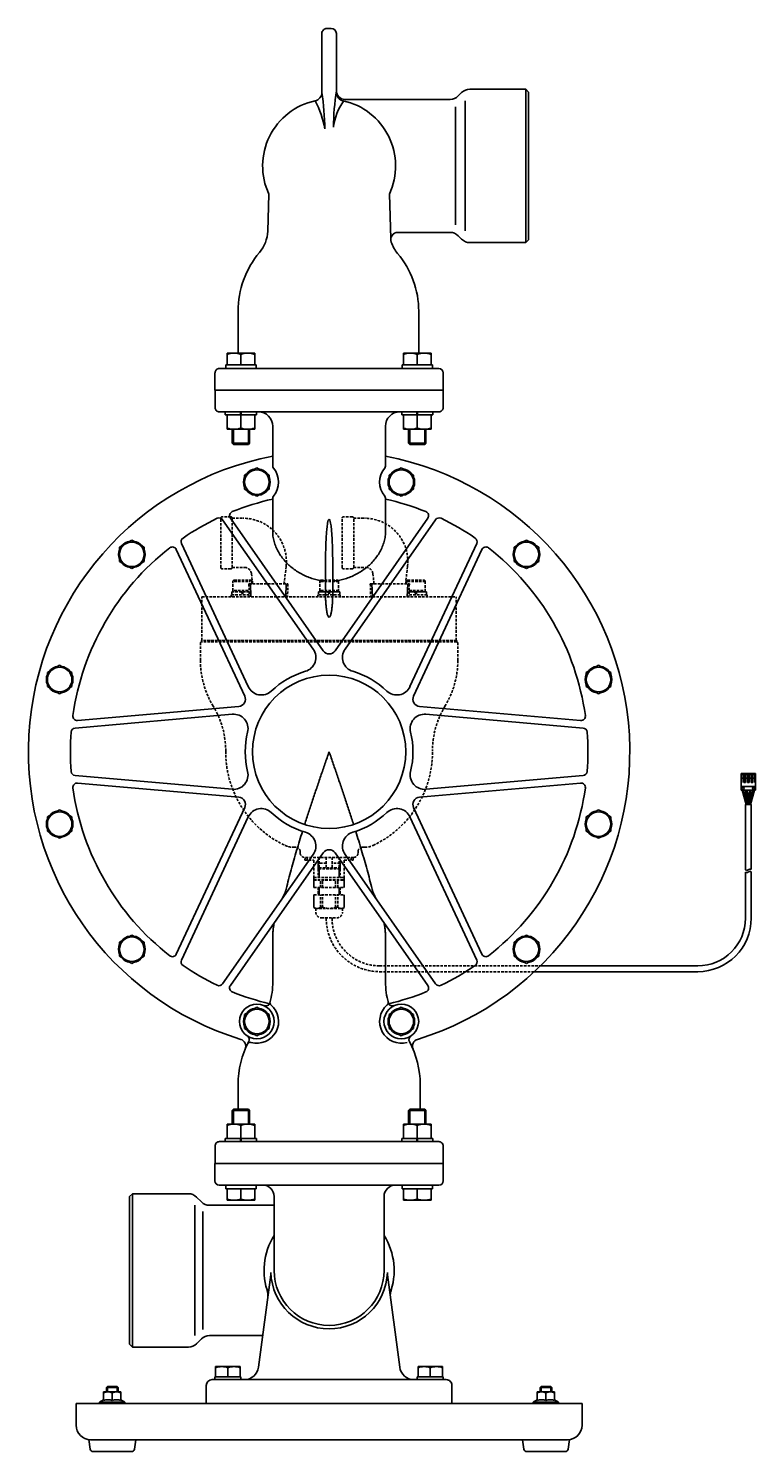
# Model space of a CAD drawing. Extents: x -260 to 1165, y -484 to 1094.
# Drawn here: x 662 to 1165, y -484 to 500 of the extents above; entities that cross this region are included whole.
import ezdxf
from ezdxf.enums import TextEntityAlignment as Align

# ---------------------------------------------------------------- set-up
doc = ezdxf.new("R2010")
doc.units = 0
doc.header["$LTSCALE"] = 7
doc.linetypes.add('HIDDEN', pattern=[0.375, 0.25, -0.125])
for name, color, linetype in [('DRAW2', 4, 'CONTINUOUS'), ('DRAW3', 1, 'CONTINUOUS'), ('HIDDEN', 7, 'HIDDEN')]:
    doc.layers.add(name, color=color, linetype=linetype)
doc.styles.add('DIMFONT', font='romans.shx', dxfattribs={"oblique": 10, "bigfont": 'extfont.shx'})

msp = doc.modelspace()

# ---------------------------------------------------------------- linework, layer by layer
at = {"layer": 'DRAW2'}
for p, q in [((865, 496.48), (865, 455.8)), ((868.5, 499.98), (871.5, 499.98)), ((875, 496.48), (875, 455.8)), ((959.34, 453.32), (961.66, 455.64)), ((967.31, 457.98), (1006, 457.98)), ((1006, 457.98), (1006, 351.98)), ((1006, 457.98), (1008, 455.98)), ((1008, 353.98), (1008, 455.98)), ((953.69, 450.98), (881, 450.98)), ((957.4, 445.81), (957.4, 364.15)), ((964, 449.98), (964, 359.98)), ((827.49, 359.92), (828.33, 385.49)), ((912.68, 354.76), (911.67, 385.49)), ((953.69, 358.98), (917.62, 358.98)), ((959.34, 356.64), (961.66, 354.32)), ((967.31, 351.98), (1006, 351.98)), ((1006, 351.98), (1008, 353.98)), ((807, 304.48), (807, 275.48)), ((932, 304.48), (932, 275.48)), ((799.5, 275.48), (799.5, 267.48)), ((799.5, 275.48), (818.5, 275.48)), ((818.5, 275.48), (818.5, 267.48)), ((921.5, 275.48), (921.5, 267.48)), ((921.5, 275.48), (940.5, 275.48)), ((940.5, 275.48), (940.5, 267.48)), ((798.5, 267.48), (798.5, 264.98)), ((798.5, 267.48), (819.5, 267.48)), ((799.5, 267.48), (818.5, 267.48)), ((809, 274.63), (809, 267.48)), ((819.5, 267.48), (819.5, 264.98)), ((920.5, 267.48), (920.5, 264.98)), ((920.5, 267.48), (941.5, 267.48)), ((921.5, 267.48), (940.5, 267.48)), ((931, 274.63), (931, 267.48)), ((941.5, 267.48), (941.5, 264.98)), ((791, 261.98), (791, 249.98)), ((945.93, 264.98), (794.07, 264.98)), ((949, 261.98), (949, 249.98)), ((791, 249.98), (949, 249.98)), ((791.07, 249.98), (948.93, 249.98)), ((791.07, 237.98), (791.07, 249.98)), ((948.93, 237.98), (948.93, 249.98)), ((794.07, 234.98), (945.93, 234.98)), ((798.2, 232.88), (798.2, 234.98)), ((798.2, 232.88), (819.8, 232.88)), ((799.5, 222.88), (799.5, 232.88)), ((808.75, 234.98), (808.75, 232.88)), ((809, 223.73), (809, 232.88)), ((809.25, 234.98), (809.25, 232.88)), ((818.5, 222.88), (818.5, 232.88)), ((819.8, 234.98), (819.8, 232.88)), ((920.2, 232.88), (920.2, 234.98)), ((920.2, 232.88), (941.8, 232.88)), ((921.5, 222.88), (921.5, 232.88)), ((930.75, 234.98), (930.75, 232.88)), ((931, 223.73), (931, 232.88)), ((931.25, 234.98), (931.25, 232.88)), ((940.5, 222.88), (940.5, 232.88)), ((941.8, 234.98), (941.8, 232.88)), ((799.5, 222.88), (818.5, 222.88)), ((803, 222.88), (803, 213.36)), ((815, 222.88), (815, 213.36)), ((831, 224.98), (831, 197.42)), ((909, 224.98), (909, 197.42)), ((921.5, 222.88), (940.5, 222.88)), ((925, 222.88), (925, 213.36)), ((937, 222.88), (937, 213.36)), ((803, 213.36), (803.88, 212.48)), ((803, 213.36), (815, 213.36)), ((803.88, 212.48), (814.12, 212.48)), ((814.12, 212.48), (815, 213.36)), ((925, 213.36), (925.88, 212.48)), ((925, 213.36), (937, 213.36)), ((925.88, 212.48), (936.12, 212.48)), ((936.12, 212.48), (937, 213.36)), ((811.55, 191.31), (820.05, 196.22)), ((811.55, 181.5), (811.55, 191.31)), ((820.05, 196.22), (828.55, 191.31)), ((828.55, 181.5), (828.55, 191.31)), ((911.45, 191.31), (919.95, 196.22)), ((911.45, 181.5), (911.45, 191.31)), ((928.45, 191.31), (919.95, 196.22)), ((928.45, 181.5), (928.45, 191.31)), ((811.55, 181.5), (820.05, 176.59)), ((820.05, 176.59), (828.55, 181.5)), ((919.95, 176.59), (911.45, 181.5)), ((919.95, 176.59), (928.45, 181.5)), ((831, 175.39), (831, 151.93)), ((909, 175.39), (909, 151.93)), ((796.36, 160.4), (858.99, 70.95)), ((801.7, 161.48), (865.9, 69.79)), ((938.3, 161.48), (874.1, 69.79)), ((943.64, 160.4), (881.01, 70.95)), ((733.53, 146.27), (725.03, 141.36)), ((725.03, 131.54), (725.03, 141.36)), ((742.03, 141.36), (733.53, 146.27)), ((742.03, 131.54), (742.03, 141.36)), ((764.29, 139.88), (811.59, 38.43)), ((767.9, 143.97), (814.05, 45)), ((972.1, 143.97), (925.95, 45)), ((975.71, 139.88), (928.41, 38.43)), ((997.97, 141.36), (1006.47, 146.27)), ((997.97, 141.36), (997.97, 131.54)), ((1006.47, 146.27), (1014.97, 141.36)), ((1014.97, 141.36), (1014.97, 131.54)), ((733.53, 126.64), (725.03, 131.54)), ((742.03, 131.54), (733.53, 126.64)), ((867.5, 129.13), (867.5, 109.87)), ((872.5, 129.13), (872.5, 109.87)), ((997.97, 131.54), (1006.47, 126.64)), ((1006.47, 126.64), (1014.97, 131.54)), ((675.08, 54.84), (683.58, 59.75)), ((692.08, 54.84), (683.58, 59.75)), ((1047.92, 54.84), (1056.42, 59.75)), ((1056.42, 59.75), (1064.92, 54.84)), ((675.08, 45.03), (675.08, 54.84)), ((692.08, 45.03), (692.08, 54.84)), ((1047.92, 45.03), (1047.92, 54.84)), ((1064.92, 45.03), (1064.92, 54.84)), ((683.58, 40.12), (675.08, 45.03)), ((683.58, 40.12), (692.08, 45.03)), ((1047.92, 45.03), (1056.42, 40.12)), ((1056.42, 40.12), (1064.92, 45.03)), ((695.99, 21.58), (807.5, 31.34)), ((1044.01, 21.58), (932.5, 31.34)), ((694.25, 16.41), (803.03, 25.93)), ((1045.75, 16.41), (936.97, 25.93)), ((694.25, -16.45), (803.03, -25.97)), ((1045.75, -16.45), (936.97, -25.97)), ((1165, -15.02), (1155, -15.02)), ((1155, -26.52), (1155, -15.02)), ((1155, -17.02), (1155.5, -17.02)), ((1155.5, -15.82), (1157, -15.82)), ((1155.5, -21.27), (1155.5, -15.82)), ((1155.5, -18.32), (1157, -18.32)), ((1156.75, -15.82), (1156.75, -15.02)), ((1157, -21.27), (1157, -15.82)), ((1157, -17.02), (1158, -17.02)), ((1158, -15.82), (1159.5, -15.82)), ((1158, -21.27), (1158, -15.82)), ((1158, -18.32), (1159.5, -18.32)), ((1158.25, -15.82), (1158.25, -15.02)), ((1159.5, -21.27), (1159.5, -15.82)), ((1160.5, -17.02), (1159.5, -17.02)), ((1162, -15.82), (1160.5, -15.82)), ((1160.5, -21.27), (1160.5, -15.82)), ((1162, -18.32), (1160.5, -18.32)), ((1161.75, -15.82), (1161.75, -15.02)), ((1162, -21.27), (1162, -15.82)), ((1163, -17.02), (1162, -17.02)), ((1164.5, -15.82), (1163, -15.82)), ((1163, -21.27), (1163, -15.82)), ((1164.5, -18.32), (1163, -18.32)), ((1163.25, -15.82), (1163.25, -15.02)), ((1164.5, -21.27), (1164.5, -15.82)), ((1165, -17.02), (1164.5, -17.02)), ((1165, -26.52), (1165, -15.02)), ((695.99, -21.62), (807.5, -31.38)), ((1044.01, -21.62), (932.5, -31.38)), ((1155, -21.27), (1155.5, -21.27)), ((1165, -24.02), (1155, -24.02)), ((1165, -26.52), (1155, -26.52)), ((1158.48, -36.52), (1155.73, -26.52)), ((1158.8, -33.92), (1156.77, -26.52)), ((1157, -21.27), (1158, -21.27)), ((1159, -36.52), (1158.25, -26.52)), ((1160, -36.52), (1159.25, -26.52)), ((1160.5, -21.27), (1159.5, -21.27)), ((1160, -36.5), (1160.75, -26.52)), ((1161, -36.52), (1161.75, -26.52)), ((1161.2, -33.92), (1163.23, -26.52)), ((1161.52, -36.52), (1164.27, -26.52)), ((1163, -21.27), (1162, -21.27)), ((1165, -21.27), (1164.5, -21.27)), ((764.29, -139.92), (811.59, -38.47)), ((975.71, -139.92), (928.41, -38.47)), ((1158, -81.69), (1158, -36.52)), ((1162, -36.52), (1158, -36.52)), ((1162, -81.47), (1162, -36.52)), ((683.58, -40.16), (675.08, -45.06)), ((675.08, -45.06), (675.08, -54.88)), ((692.08, -45.06), (683.58, -40.16)), ((692.08, -45.06), (692.08, -54.88)), ((767.9, -144.01), (814.05, -45.04)), ((972.1, -144.01), (925.95, -45.04)), ((1056.42, -40.16), (1047.92, -45.06)), ((1047.92, -45.06), (1047.92, -54.88)), ((1056.42, -40.16), (1064.92, -45.06)), ((1064.92, -45.06), (1064.92, -54.88)), ((683.58, -59.79), (675.08, -54.88)), ((692.08, -54.88), (683.58, -59.79)), ((1047.92, -54.88), (1056.42, -59.79)), ((1064.92, -54.88), (1056.42, -59.79)), ((796.36, -160.44), (858.99, -70.99)), ((801.7, -161.52), (865.9, -69.83)), ((938.3, -161.52), (874.1, -69.83)), ((943.64, -160.44), (881.01, -70.99)), ((1158, -115.04), (1158, -83.19)), ((1162, -115.02), (1162, -82.97)), ((733.53, -126.68), (725.03, -131.58)), ((742.03, -131.58), (733.53, -126.68)), ((997.97, -131.58), (1006.47, -126.68)), ((1006.47, -126.68), (1014.97, -131.58)), ((725.03, -141.4), (725.03, -131.58)), ((742.03, -141.4), (742.03, -131.58)), ((831, -128.26), (831, -159.03)), ((909, -128.26), (909, -159.03)), ((997.97, -131.58), (997.97, -141.4)), ((1014.97, -131.58), (1014.97, -141.4)), ((733.53, -146.31), (725.03, -141.4)), ((742.03, -141.4), (733.53, -146.31)), ((997.97, -141.4), (1006.47, -146.31)), ((1006.47, -146.31), (1014.97, -141.4)), ((1011.99, -152.02), (1125, -152.02)), ((1015, -148.02), (1125, -148.02)), ((820.05, -176.63), (811.55, -181.54)), ((820.05, -176.63), (828.55, -181.54)), ((919.95, -176.63), (911.45, -181.54)), ((928.45, -181.54), (919.95, -176.63)), ((811.55, -181.54), (811.55, -191.35)), ((828.55, -181.54), (828.55, -191.35)), ((911.45, -181.54), (911.45, -191.35)), ((928.45, -181.54), (928.45, -191.35)), ((811.55, -191.35), (820.05, -196.26)), ((828.55, -191.35), (820.05, -196.26)), ((919.95, -196.26), (911.45, -191.35)), ((928.45, -191.35), (919.95, -196.26)), ((807, -230.02), (807, -247.02)), ((933, -230.02), (933, -247.02)), ((803.88, -247.02), (803, -247.89)), ((803, -257.42), (803, -247.89)), ((815, -247.89), (803, -247.89)), ((814.12, -247.02), (803.88, -247.02)), ((815, -247.89), (814.12, -247.02)), ((815, -257.42), (815, -247.89)), ((925.88, -247.02), (925, -247.89)), ((925, -257.42), (925, -247.89)), ((937, -247.89), (925, -247.89)), ((936.12, -247.02), (925.88, -247.02)), ((937, -247.89), (936.12, -247.02)), ((937, -257.42), (937, -247.89)), ((799.5, -257.42), (799.5, -267.42)), ((799.5, -257.42), (818.5, -257.42)), ((809, -258.27), (809, -267.42)), ((818.5, -257.42), (818.5, -267.42)), ((921.5, -257.42), (940.5, -257.42)), ((921.5, -257.42), (921.5, -267.42)), ((931, -258.27), (931, -267.42)), ((940.5, -257.42), (940.5, -267.42)), ((791.07, -272.52), (791.07, -284.52)), ((794.07, -269.52), (945.93, -269.52)), ((798.2, -267.42), (798.2, -269.52)), ((798.2, -267.42), (819.8, -267.42)), ((808.75, -269.52), (808.75, -267.42)), ((809.25, -269.52), (809.25, -267.42)), ((819.8, -269.52), (819.8, -267.42)), ((920.2, -267.42), (920.2, -269.52)), ((920.2, -267.42), (941.8, -267.42)), ((930.75, -269.52), (930.75, -267.42)), ((931.25, -269.52), (931.25, -267.42)), ((941.8, -269.52), (941.8, -267.42)), ((948.93, -272.52), (948.93, -284.52)), ((949, -284.52), (791, -284.52)), ((791, -284.52), (791, -296.52)), ((791.07, -284.52), (948.93, -284.52)), ((949, -284.52), (949, -296.52)), ((946, -299.52), (794, -299.52)), ((798.5, -302.02), (798.5, -299.52)), ((819.5, -302.02), (798.5, -302.02)), ((799.5, -310.02), (799.5, -302.02)), ((818.5, -302.02), (799.5, -302.02)), ((809, -309.17), (809, -302.02)), ((818.5, -310.02), (818.5, -302.02)), ((819.5, -302.02), (819.5, -299.52)), ((920.5, -302.02), (920.5, -299.52)), ((941.5, -302.02), (920.5, -302.02)), ((921.5, -310.02), (921.5, -302.02)), ((940.5, -302.02), (921.5, -302.02)), ((931, -309.17), (931, -302.02)), ((940.5, -310.02), (940.5, -302.02)), ((941.5, -302.02), (941.5, -299.52)), ((734, -305.52), (732, -307.52)), ((732, -307.52), (732, -409.52)), ((734, -305.52), (734, -411.52)), ((772.69, -305.52), (734, -305.52)), ((777.1, -403.52), (777.1, -313.52)), ((781.66, -311.18), (778.34, -307.86)), ((832, -313.52), (787.31, -313.52)), ((818.5, -310.02), (799.5, -310.02)), ((832, -307.52), (832, -358.52)), ((908, -307.52), (908, -358.52)), ((940.5, -310.02), (921.5, -310.02)), ((782.6, -399.35), (782.6, -317.69)), ((829.59, -361.63), (821.15, -425.33)), ((910.41, -361.63), (918.85, -425.33)), ((732, -409.52), (734, -411.52)), ((772.69, -411.52), (734, -411.52)), ((781.66, -405.86), (778.34, -409.18)), ((824.04, -403.52), (787.31, -403.52)), ((791, -432.02), (791, -434.02)), ((791, -432.02), (809, -432.02)), ((791.5, -425.02), (791.5, -432.02)), ((791.5, -425.02), (808.5, -425.02)), ((791.5, -432.02), (808.5, -432.02)), ((800, -425.78), (800, -432.02)), ((808.5, -425.02), (808.5, -432.02)), ((809, -432.02), (809, -434.02)), ((931, -432.02), (949, -432.02)), ((931, -432.02), (931, -434.02)), ((931.5, -425.02), (948.5, -425.02)), ((931.5, -425.02), (931.5, -432.02)), ((931.5, -432.02), (948.5, -432.02)), ((940, -425.78), (940, -432.02)), ((948.5, -425.02), (948.5, -432.02)), ((949, -432.02), (949, -434.02)), ((714, -442.52), (714, -448.47)), ((714, -442.52), (726, -442.52)), ((716, -439.34), (716.63, -438.72)), ((716, -442.52), (716, -439.34)), ((716, -439.34), (724, -439.34)), ((716.63, -438.72), (723.38, -438.72)), ((724, -439.34), (723.38, -438.72)), ((724, -442.52), (724, -439.34)), ((726, -442.52), (726, -448.47)), ((785, -450.52), (785, -438)), ((951, -434.02), (789, -434.02)), ((955, -450.52), (955, -438.02)), ((1014, -442.52), (1014, -448.47)), ((1014, -442.52), (1026, -442.52)), ((1016, -439.34), (1016.63, -438.72)), ((1016, -442.52), (1016, -439.34)), ((1016, -439.34), (1024, -439.34)), ((1016.63, -438.72), (1023.38, -438.72)), ((1024, -439.34), (1023.38, -438.72)), ((1024, -442.52), (1024, -439.34)), ((1026, -442.52), (1026, -448.47)), ((695, -450.52), (1045, -450.52)), ((695, -465.52), (695, -450.52)), ((711.25, -449.52), (714, -447.93)), ((711.25, -449.52), (711.25, -450.02)), ((711.25, -449.52), (728.75, -449.52)), ((720, -443.06), (720, -448.47)), ((726, -447.93), (728.75, -449.52)), ((728.75, -449.52), (728.75, -450.02)), ((955, -450.52), (785, -450.52)), ((1011.25, -449.52), (1014, -447.93)), ((1011.25, -449.52), (1011.25, -450.02)), ((1011.25, -449.52), (1028.75, -449.52)), ((1020, -443.06), (1020, -448.47)), ((1026, -447.93), (1028.75, -449.52)), ((1028.75, -449.52), (1028.75, -450.02)), ((1045, -450.52), (1045, -465.52)), ((703.76, -475.44), (704.74, -482.02)), ((1035, -475.52), (705, -475.52)), ((736.23, -475.52), (735.26, -482.02)), ((1003.77, -475.52), (1004.74, -482.02)), ((1036.24, -475.44), (1035.26, -482.02)), ((733.28, -483.72), (706.72, -483.72)), ((1033.28, -483.72), (1006.72, -483.72))]:
    msp.add_line(p, q, dxfattribs=at)
for points in [[(870, 160.85, 0.174229), (869.18, 159.11, 0.018459), (868.83, 157.14, 0.008531), (868.57, 155.15, 0.00531), (868.37, 153.16, 0.003799), (868.2, 151.16, 0.002951), (868.06, 149.16, 0.002421), (867.94, 147.17, 0.002067), (867.84, 145.16, 0.001818), (867.76, 143.16, 0.00164), (867.69, 141.16, 0.001509), (867.63, 139.16, 0.001412), (867.58, 137.16, 0.001342), (867.55, 135.15, 0.001293), (867.52, 133.15, 0.001262), (867.51, 131.14, 0.001247), (867.5, 129.14)], [(870, 160.85, -0.174229), (870.82, 159.11, -0.018459), (871.17, 157.14, -0.008531), (871.43, 155.15, -0.00531), (871.63, 153.16, -0.003799), (871.8, 151.16, -0.002951), (871.94, 149.16, -0.002421), (872.06, 147.17, -0.002067), (872.16, 145.16, -0.001818), (872.24, 143.16, -0.00164), (872.31, 141.16, -0.001509), (872.37, 139.16, -0.001412), (872.42, 137.16, -0.001342), (872.45, 135.15, -0.001293), (872.48, 133.15, -0.001262), (872.49, 131.14, -0.001247), (872.5, 129.14)], [(831, 151.98, 0.040201), (831.31, 148.12, 0.035826), (832.2, 144.34, 0.032006), (833.59, 140.72, 0.028886), (835.41, 137.29, 0.026786), (837.6, 134.09, 0.024841), (840.11, 131.13, 0.023755), (842.89, 128.43, 0.023144), (845.92, 125.99, 0.022983), (849.15, 123.85, 0.022966), (852.57, 122.01, 0.023247), (856.15, 120.5, 0.023043), (859.84, 119.32, 0.024206), (863.64, 118.5, 0.025538), (867.49, 118.06)], [(909, 151.98, -0.040201), (908.69, 148.12, -0.035826), (907.8, 144.34, -0.032006), (906.41, 140.72, -0.028886), (904.59, 137.29, -0.026786), (902.4, 134.09, -0.024841), (899.89, 131.13, -0.023755), (897.11, 128.43, -0.023144), (894.08, 125.99, -0.022983), (890.85, 123.85, -0.022966), (887.43, 122.01, -0.023247), (883.85, 120.5, -0.023043), (880.16, 119.32, -0.024206), (876.36, 118.5, -0.025538), (872.51, 118.06)], [(867.5, 109.87, 0.002382), (867.51, 108.78, 0.002409), (867.52, 107.69, 0.002469), (867.55, 106.6, 0.002566), (867.58, 105.51, 0.002706), (867.63, 104.42, 0.002897), (867.69, 103.33, 0.003153), (867.77, 102.24, 0.003507), (867.86, 101.15, 0.004), (867.96, 100.07, 0.004707), (868.09, 98.98, 0.005772), (868.23, 97.9, 0.007494), (868.41, 96.82, 0.010606), (868.62, 95.75, 0.017359), (868.89, 94.7, 0.038615), (869.27, 93.67, 0.24411), (870, 92.93)], [(872.5, 109.87, -0.002382), (872.49, 108.78, -0.002409), (872.48, 107.69, -0.002469), (872.45, 106.6, -0.002566), (872.42, 105.51, -0.002706), (872.37, 104.42, -0.002897), (872.31, 103.33, -0.003153), (872.23, 102.24, -0.003507), (872.14, 101.15, -0.004), (872.04, 100.07, -0.004707), (871.91, 98.98, -0.005772), (871.77, 97.9, -0.007494), (871.59, 96.82, -0.010606), (871.38, 95.75, -0.017359), (871.11, 94.7, -0.038615), (870.73, 93.67, -0.24411), (870, 92.93)], [(870, -0.02, -0.000288), (867.12, -8.37, 0.000352), (864.25, -16.72, 0.000981), (861.4, -25.09, 0.00113), (858.58, -33.46, 0.00148), (855.81, -41.84, 0.001841), (853.09, -50.25)], [(870, -0.02, 0.000288), (872.88, -8.37, -0.000352), (875.75, -16.72, -0.000981), (878.6, -25.09, -0.00113), (881.42, -33.46, -0.00148), (884.19, -41.84, -0.001841), (886.91, -50.25)], [(851.58, -55.02, 0.001892), (849.53, -61.62, 0.002151), (847.54, -68.24, 0.002423), (845.61, -74.87, 0.002733), (843.75, -81.53, 0.003061), (841.96, -88.2, 0.003406), (840.26, -94.9)], [(888.42, -55.02, -0.001892), (890.47, -61.62, -0.002151), (892.46, -68.24, -0.002423), (894.39, -74.87, -0.002733), (896.25, -81.53, -0.003061), (898.04, -88.2, -0.003406), (899.74, -94.9)], [(840.26, -94.9, -0.009829), (840.09, -95.56, -0.009918), (839.88, -96.22, -0.009881), (839.65, -96.87, -0.009899), (839.4, -97.5, -0.009849), (839.12, -98.13, -0.00987), (838.82, -98.75)], [(899.74, -94.9, 0.009829), (899.91, -95.56, 0.009918), (900.12, -96.22, 0.009881), (900.35, -96.87, 0.009899), (900.6, -97.5, 0.009849), (900.88, -98.13, 0.00987), (901.18, -98.75)], [(838.82, -98.75, 0.001535), (838.6, -99.17, 0.001539), (838.38, -99.6, 0.001544), (838.17, -100.03, 0.001549), (837.95, -100.46, 0.001554), (837.74, -100.9, 0.001559), (837.54, -101.33, 0.001565), (837.33, -101.76, 0.001571), (837.13, -102.2)], [(901.18, -98.75, -0.001535), (901.4, -99.17, -0.001539), (901.62, -99.6, -0.001544), (901.83, -100.03, -0.001549), (902.05, -100.46, -0.001554), (902.26, -100.9, -0.001559), (902.46, -101.33, -0.001565), (902.67, -101.76, -0.001571), (902.87, -102.2)], [(831.95, -118.31, 0.005213), (831.74, -119.55, 0.005355), (831.55, -120.78, 0.005505), (831.38, -122.02, 0.005662), (831.25, -123.27, 0.005825), (831.14, -124.51, 0.005995), (831.06, -125.76, 0.006172), (831.02, -127.01, 0.006353), (831, -128.26)], [(908.05, -118.31, -0.005213), (908.26, -119.55, -0.005355), (908.45, -120.78, -0.005505), (908.62, -122.02, -0.005662), (908.75, -123.27, -0.005825), (908.86, -124.51, -0.005995), (908.94, -125.76, -0.006172), (908.98, -127.01, -0.006353), (909, -128.26)]]:
    msp.add_lwpolyline(points, format="xyb", dxfattribs=at)
for centre, radius in [((820.05, 186.4), 8.5), ((919.95, 186.4), 8.5), ((733.53, 136.45), 8.5), ((1006.47, 136.45), 8.5), ((683.58, 49.93), 8.5), ((870, -0.02), 53), ((1056.42, 49.93), 8.5), ((1156.25, -25.27), 0.8), ((1163.75, -25.27), 0.8), ((683.58, -49.97), 8.5), ((1056.42, -49.97), 8.5), ((733.53, -136.49), 8.5), ((1006.47, -136.49), 8.5), ((820.05, -186.44), 12), ((919.95, -186.44), 12), ((820.05, -186.44), 8.5), ((919.95, -186.44), 8.5)]:
    msp.add_circle(centre, radius, dxfattribs=at)
for centre, radius, start, end in [((868.5, 496.48), 3.5, 90, 180.00001), ((871.5, 496.48), 3.5, 0, 90), ((859, 455.8), 6, 282.21246, 0), ((677.62, 428.26), 189.39, 0.67791, 8.36171), ((1062.38, 429.44), 189.39, 171.63829, 179.32209), ((881, 456.98), 6, 180, 270), ((881, 455.8), 6, 180, 257.78741), ((953.69, 458.98), 8, 270, 315.00136), ((967.31, 449.98), 8, 90, 135.00136), ((870, 404.98), 46, 102.21246, 205.06988), ((806.4, 420.4), 61.44, 9.46426, 28.73754), ((910.43, 427.47), 37.67, 143.55256, 173.58689), ((870, 404.98), 46, 334.92978, 77.78741), ((803.5, 360.57), 24, 319.85373, 358.443), ((917.62, 353.98), 5, 90, 199.24589), ((953.69, 350.98), 8, 44.99864, 90), ((953.69, 350.98), 8, 44.99864, 90), ((967.31, 359.98), 8, 224.99864, 270), ((870, 304.48), 63, 139.85372, 180.00001), ((936.5, 360.57), 25, 199.24589, 220.14628), ((870, 304.48), 62, 359.99999, 40.14628), ((804.25, 261.76), 13.72, 69.74372, 110.2563), ((813.75, 261.76), 13.72, 69.74372, 110.2563), ((926.25, 261.76), 13.72, 69.74372, 110.2563), ((935.75, 261.76), 13.72, 69.74372, 110.2563), ((794.07, 261.98), 3, 90, 180.00001), ((797, 274.98), 10, 270, 278.62623), ((942, 274.98), 10, 267.13367, 270), ((945.93, 261.98), 3, 0, 90), ((794.07, 237.98), 3, 179.99999, 270), ((945.93, 237.98), 3, 270, 0.00001), ((821, 224.98), 10, 0, 90), ((919, 224.98), 10, 90, 180), ((804.25, 236.6), 13.72, 249.7437, 290.25628), ((813.75, 236.6), 13.72, 249.7437, 290.25628), ((926.25, 236.6), 13.72, 249.7437, 290.25628), ((935.75, 236.6), 13.72, 249.7437, 290.25628), ((870, -0.02), 208, 100.80692, 252.89284), ((833, 197.42), 2, 180, 220.36908), ((907, 197.42), 2, 319.63092, 0), ((870, -0.02), 208, 287.10716, 79.19308), ((820.05, 186.4), 9.2, 157.50465, 202.49535), ((820.05, 186.4), 9.2, 97.50503, 142.49496), ((820.05, 186.4), 9.2, 37.50512, 82.49488), ((820.05, 186.4), 9.2, 337.50511, 22.49489), ((820.05, 186.4), 15, 319.63092, 40.36908), ((919.95, 186.4), 15, 139.63092, 220.36908), ((919.95, 186.4), 9.2, 157.50503, 202.49496), ((919.95, 186.4), 9.2, 97.50512, 142.49488), ((919.95, 186.4), 9.2, 37.50511, 82.49489), ((919.95, 186.4), 9.2, 337.50526, 22.49473), ((820.05, 186.4), 9.2, 217.50487, 262.49512), ((820.05, 186.4), 9.2, 277.50526, 322.49473), ((919.95, 186.4), 9.2, 217.50465, 262.49535), ((919.95, 186.4), 9.2, 277.50487, 322.49512), ((870, -0.02), 179, 102.58437, 111.96867), ((833, 175.39), 2, 139.63092, 180), ((907, 175.39), 2, 0, 40.36908), ((870, -0.02), 179, 68.03133, 77.41563), ((870, -0.02), 179, 115.61986, 124.38014), ((793.9, 158.68), 3, 35, 115.61986), ((804.16, 163.2), 3, 111.96867, 215), ((935.84, 163.2), 3, 325, 68.03133), ((946.1, 158.68), 3, 64.38014, 145), ((870, -0.02), 179, 55.61986, 64.38014), ((770.62, 145.24), 3, 124.38014, 205), ((969.38, 145.24), 3, 335, 55.61986), ((870, -0.02), 179, 128.03134, 171.96866), ((733.53, 136.45), 9.2, 157.50512, 202.49488), ((733.53, 136.45), 9.2, 97.50511, 142.49489), ((733.53, 136.45), 9.2, 37.50526, 82.49473), ((733.53, 136.45), 9.2, 337.50487, 22.49512), ((761.57, 138.61), 3, 25, 128.03134), ((978.43, 138.61), 3, 51.96866, 155), ((870, -0.02), 179, 8.03134, 51.96866), ((1006.47, 136.45), 9.2, 157.50487, 202.49512), ((1006.47, 136.45), 9.2, 97.50465, 142.49535), ((1006.47, 136.45), 9.2, 37.50503, 82.49496), ((1006.47, 136.45), 9.2, 337.50512, 22.49488), ((733.53, 136.45), 9.2, 217.50503, 262.49496), ((733.53, 136.45), 9.2, 277.50465, 322.49535), ((1006.47, 136.45), 9.2, 217.50526, 262.49473), ((1006.47, 136.45), 9.2, 277.50511, 322.49489), ((850.8, 65.21), 10, 286.40359, 35), ((870, 72.66), 5, 215, 325.13179), ((889.2, 65.21), 10, 145, 253.59641), ((683.58, 49.93), 9.2, 97.50512, 142.49488), ((683.58, 49.93), 9.2, 37.50511, 82.49489), ((1056.42, 49.93), 9.2, 97.50503, 142.49496), ((1056.42, 49.93), 9.2, 37.50512, 82.49488), ((683.58, 49.93), 9.2, 157.50503, 202.49496), ((683.58, 49.93), 9.2, 337.50526, 22.49473), ((870, -0.02), 58, 106.4036, 133.59637), ((870, -0.02), 58, 46.40363, 73.5964), ((1056.42, 49.93), 9.2, 157.50465, 202.49535), ((1056.42, 49.93), 9.2, 337.50511, 22.49489), ((683.58, 49.93), 9.2, 217.50465, 262.49535), ((683.58, 49.93), 9.2, 277.50487, 322.49512), ((823.11, 49.23), 10, 205, 313.59637), ((916.89, 49.23), 10, 226.40363, 335), ((1056.42, 49.93), 9.2, 217.50487, 262.49512), ((1056.42, 49.93), 9.2, 277.50526, 322.49473), ((807.06, 36.32), 5, 275, 25), ((932.94, 36.32), 5, 155, 265), ((695.73, 24.57), 3, 171.96866, 275), ((803.91, 15.97), 10, 346.40361, 95), ((936.09, 15.97), 10, 85, 193.59639), ((1044.27, 24.57), 3, 265, 8.03134), ((870, -0.02), 179, 175.61986, 184.38014), ((694.51, 13.42), 3, 95, 175.61986), ((870, -0.02), 58, 166.40361, 193.5964), ((870, -0.02), 58, 346.4036, 13.59639), ((1045.49, 13.42), 3, 4.38014, 85), ((870, -0.02), 179, 355.61986, 4.38014), ((694.51, -13.46), 3, 184.38014, 265), ((803.91, -16), 10, 265, 13.5964), ((936.09, -16), 10, 166.4036, 275), ((1045.49, -13.46), 3, 275, 355.61986), ((695.73, -24.61), 3, 85, 188.03134), ((870, -0.02), 179, 188.03134, 231.96869), ((870, -0.02), 179, 308.03131, 351.96866), ((1044.27, -24.61), 3, 351.96866, 95), ((807.06, -36.36), 5, 335, 85), ((823.11, -49.27), 10, 46.40362, 155), ((916.89, -49.27), 10, 25, 133.59638), ((932.94, -36.36), 5, 95, 205), ((683.58, -49.97), 9.2, 157.50511, 202.49489), ((683.58, -49.97), 9.2, 97.50526, 142.49473), ((683.58, -49.97), 9.2, 37.50487, 82.49512), ((683.58, -49.97), 9.2, 337.50465, 22.49535), ((870, -0.02), 58, 226.40362, 253.59642), ((870, -0.02), 58, 286.40358, 313.59638), ((1056.42, -49.97), 9.2, 157.50526, 202.49473), ((1056.42, -49.97), 9.2, 97.50487, 142.49512), ((1056.42, -49.97), 9.2, 37.50465, 82.49535), ((1056.42, -49.97), 9.2, 337.50503, 22.49496), ((683.58, -49.97), 9.2, 217.50512, 262.49488), ((683.58, -49.97), 9.2, 277.50503, 322.49496), ((850.8, -65.25), 10, 325, 73.59642), ((889.2, -65.25), 10, 106.40358, 215), ((1056.42, -49.97), 9.2, 217.50511, 262.49489), ((1056.42, -49.97), 9.2, 277.50512, 322.49488), ((870, -72.7), 5, 35.00027, 145.00026), ((1125, -115.02), 37, 270, 0), ((1125, -115.02), 33, 270, 0), ((733.53, -136.49), 9.2, 97.50511, 142.49489), ((733.53, -136.49), 9.2, 37.50526, 82.49473), ((1006.47, -136.49), 9.2, 97.50465, 142.49535), ((1006.47, -136.49), 9.2, 37.50503, 82.49496), ((733.53, -136.49), 9.2, 157.50512, 202.49488), ((733.53, -136.49), 9.2, 337.50487, 22.49512), ((1006.47, -136.49), 9.2, 157.50487, 202.49512), ((1006.47, -136.49), 9.2, 337.50512, 22.49488), ((733.53, -136.49), 9.2, 217.50503, 262.49496), ((733.53, -136.49), 9.2, 277.50465, 322.49535), ((761.57, -138.65), 3, 231.96869, 335), ((770.62, -145.27), 3, 155, 235.61989), ((969.38, -145.27), 3, 304.38011, 25), ((978.43, -138.65), 3, 205, 308.03131), ((1006.47, -136.49), 9.2, 217.50526, 262.49473), ((1006.47, -136.49), 9.2, 277.50511, 322.49489), ((870, -0.02), 179, 235.61989, 244.38014), ((870, -0.02), 179, 295.61986, 304.38011), ((793.9, -158.72), 3, 244.38014, 325), ((804.16, -163.24), 3, 145, 248.03135), ((870, -0.02), 179, 248.03134, 256.67327), ((777, -159.03), 54, 344.41114, 0), ((963, -159.03), 54, 180, 195.58886), ((870, -0.02), 179, 283.32673, 291.96866), ((935.84, -163.24), 3, 291.96865, 35), ((946.1, -158.72), 3, 215, 295.61986), ((820.05, -186.44), 15, 254.16958, 49.48416), ((826.12, -172.73), 3, 246.10115, 344.41425), ((831.09, -173.52), 2, 165.00114, 229.48416), ((919.95, -186.44), 15, 130.51584, 285.83042), ((908.91, -173.52), 2, 310.51584, 14.99886), ((913.88, -172.73), 3, 195.58575, 293.89885), ((820.05, -186.44), 9.2, 157.50526, 202.49473), ((820.05, -186.44), 9.2, 97.50487, 142.49512), ((820.05, -186.44), 9.2, 37.50465, 82.49535), ((820.05, -186.44), 9.2, 337.50503, 22.49496), ((919.95, -186.44), 9.2, 157.50511, 202.49489), ((919.95, -186.44), 9.2, 97.50526, 142.49473), ((919.95, -186.44), 9.2, 37.50487, 82.49512), ((919.95, -186.44), 9.2, 337.50465, 22.49535), ((820.05, -186.44), 9.2, 217.50511, 262.49489), ((811.77, -198.95), 3, 331.91884, 56.50279), ((820.05, -186.44), 9.2, 277.50512, 322.49488), ((919.95, -186.44), 9.2, 217.50512, 262.49488), ((919.95, -186.44), 9.2, 277.50503, 322.49496), ((928.23, -198.95), 3, 123.49721, 208.08116), ((870, -230.02), 63, 151.91183, 180.00001), ((807.34, -203.6), 5, 337.1334, 72.89284), ((815.41, -202.8), 2, 74.16958, 153.49685), ((870, -230.02), 63, 359.99999, 28.08817), ((932.66, -203.6), 5, 107.10716, 202.8666), ((804.25, -271.14), 13.72, 69.74372, 110.2563), ((813.75, -271.14), 13.72, 69.74372, 110.2563), ((926.25, -271.14), 13.72, 69.74372, 110.2563), ((935.75, -271.14), 13.72, 69.74372, 110.2563), ((794.07, -272.52), 3, 90, 180.00001), ((945.93, -272.52), 3, 359.99999, 90), ((794, -296.52), 3, 180, 270), ((824, -307.52), 8, 0, 90), ((916, -307.52), 8, 90, 180), ((946, -296.52), 3, 270, 0), ((772.69, -313.52), 8, 45, 90), ((787.31, -305.52), 8, 225, 270), ((804.25, -296.3), 13.72, 249.74372, 290.25631), ((813.75, -296.3), 13.72, 249.74372, 290.25631), ((926.25, -296.3), 13.72, 249.74372, 290.25631), ((935.75, -296.3), 13.72, 249.74372, 290.25631), ((870, -358.52), 45, 147.61246, 200.66842), ((870, -358.52), 45, 339.33161, 32.38754), ((819.67, -360.32), 10, 352.45502, 2.04677), ((870, -358.52), 40.36, 182.04677, 357.95332), ((870, -358.52), 38, 180, 0), ((920.33, -360.32), 10, 177.95332, 187.54497), ((817.67, -375.45), 10, 352.45502, 17.9272), ((922.33, -375.45), 10, 162.07279, 187.54497), ((772.69, -403.52), 8, 270, 315), ((784.04, -414.79), 8, 135, 135.20047), ((787.31, -411.52), 8, 90, 135), ((795.75, -437.29), 12.28, 69.74393, 110.25609), ((804.25, -437.29), 12.28, 69.74393, 110.25609), ((811.24, -424.02), 10, 270, 352.45502), ((928.76, -424.02), 10, 187.54497, 270), ((935.75, -437.29), 12.28, 69.74393, 110.25609), ((944.25, -437.29), 12.28, 69.74393, 110.25609), ((717, -451.18), 8.67, 69.74378, 110.25624), ((723, -451.18), 8.67, 69.74378, 110.25624), ((789, -438.02), 4, 90, 180), ((951, -438.02), 4, 359.99999, 90), ((1017, -451.18), 8.67, 69.74378, 110.25624), ((1023, -451.18), 8.67, 69.74378, 110.25624), ((711.75, -450.02), 0.5, 179.99998, 270.00003), ((717, -456.6), 8.67, 69.74378, 110.25624), ((723, -456.6), 8.67, 69.74378, 110.25624), ((728.25, -450.02), 0.5, 270.00002, 0), ((1011.75, -450.02), 0.5, 179.99998, 270.00003), ((1017, -456.6), 8.67, 69.74378, 110.25624), ((1023, -456.6), 8.67, 69.74378, 110.25624), ((1028.25, -450.02), 0.5, 270.00002, 0), ((705, -465.52), 10, 180, 270), ((1035, -465.52), 10, 270, 0), ((706.72, -481.72), 2, 188.53076, 270), ((733.28, -481.72), 2, 270, 351.46923), ((1006.72, -481.72), 2, 188.53076, 270), ((1033.28, -481.72), 2, 270, 351.46923)]:
    msp.add_arc(centre, radius, start, end, dxfattribs=at)
at = {"layer": 'DRAW3'}
for p, q in [((803.88, 222.88), (803.88, 212.48)), ((814.12, 222.88), (814.12, 212.48)), ((925.88, 222.88), (925.88, 212.48)), ((936.12, 222.88), (936.12, 212.48)), ((815.66, 115.98), (815.94, 106.98)), ((840.37, 115.98), (840.09, 106.98)), ((899.66, 115.98), (899.94, 106.98)), ((924.37, 115.98), (924.09, 106.98)), ((854.79, -75.02), (854.85, -73.02)), ((862.4, -77.02), (863.07, -75.86)), ((862.4, -77.02), (862.4, -80.99)), ((877.6, -77.02), (876.93, -75.86)), ((877.6, -77.02), (877.6, -80.99)), ((885.21, -75.02), (885.15, -73.02)), ((863.07, -80.32), (863.07, -87.02)), ((876.93, -80.32), (876.93, -87.02)), ((863.07, -93.82), (863.07, -98.82)), ((876.93, -93.82), (876.93, -98.82)), ((803.88, -257.42), (803.88, -247.02)), ((814.12, -257.42), (814.12, -247.02)), ((925.88, -257.42), (925.88, -247.02)), ((936.12, -257.42), (936.12, -247.02)), ((716.63, -442.52), (716.63, -438.72)), ((723.38, -442.52), (723.38, -438.72)), ((1016.63, -442.52), (1016.63, -438.72)), ((1023.38, -442.52), (1023.38, -438.72))]:
    msp.add_line(p, q, dxfattribs=at)
for points in [[(1162, -81.47), (1161.65, -81.29), (1160.65, -81), (1159.29, -82.23), (1158.33, -81.88), (1158, -81.69)], [(1162, -82.97), (1161.65, -82.79), (1160.65, -82.5), (1159.29, -83.73), (1158.33, -83.38), (1158, -83.19)]]:
    msp.add_open_spline(points, degree=3, knots=[0.964488, 0.964488, 0.964488, 0.964488, 2.100379, 4.188231, 5.264323, 5.264323, 5.264323, 5.264323], dxfattribs=at)
at = {"layer": 'HIDDEN'}
for p, q in [((795, 127.45), (795, 161.45)), ((802, 162.45), (796, 162.45)), ((803, 127.45), (803, 161.45)), ((803, 161.45), (810.43, 161.45)), ((879, 127.45), (879, 161.45)), ((886, 162.45), (880, 162.45)), ((887, 127.45), (887, 161.45)), ((887, 161.45), (894.43, 161.45)), ((840.24, 128.05), (838.99, 117.09)), ((924.24, 128.05), (922.99, 117.09)), ((802, 126.45), (796, 126.45)), ((803, 127.45), (811.32, 127.45)), ((804.3, 118.58), (815.7, 118.58)), ((816.28, 123.06), (817.01, 117.1)), ((864.3, 118.58), (875.7, 118.58)), ((886, 126.45), (880, 126.45)), ((887, 127.45), (895.32, 127.45)), ((900.28, 123.06), (901.01, 117.1)), ((924.3, 118.58), (935.7, 118.58)), ((814.73, 108.58), (802.25, 108.58)), ((802.25, 108.58), (802.25, 106.98)), ((814.67, 110.58), (802.7, 110.58)), ((802.7, 110.58), (802.7, 108.58)), ((803.5, 111.38), (803.5, 117.78)), ((804.3, 117.78), (815.7, 117.78)), ((804.3, 111.38), (814.64, 111.38)), ((814.67, 110.58), (804.3, 110.58)), ((809.13, 110.58), (810.29, 108.58)), ((809.71, 110.58), (810.87, 108.58)), ((814.5, 115.98), (841.5, 115.98)), ((814.5, 115.98), (814.78, 106.98)), ((816.5, 117.78), (816.5, 116.11)), ((841.5, 115.98), (841.22, 106.98)), ((877.75, 108.58), (862.25, 108.58)), ((862.25, 108.58), (862.25, 106.98)), ((862.7, 110.58), (862.7, 108.58)), ((877.3, 110.58), (862.7, 110.58)), ((863.5, 111.38), (863.5, 117.78)), ((864.3, 117.78), (875.7, 117.78)), ((864.3, 111.38), (875.7, 111.38)), ((875.7, 110.58), (864.3, 110.58)), ((869.13, 110.58), (870.29, 108.58)), ((869.71, 110.58), (870.87, 108.58)), ((876.5, 117.78), (876.5, 111.38)), ((877.3, 110.58), (877.3, 108.58)), ((877.75, 108.58), (877.75, 106.98)), ((898.5, 115.98), (925.5, 115.98)), ((898.5, 115.98), (898.78, 106.98)), ((923.5, 116.11), (923.5, 117.78)), ((924.3, 117.78), (935.7, 117.78)), ((925.5, 115.98), (925.22, 106.98)), ((937.75, 108.58), (925.27, 108.58)), ((935.7, 110.58), (925.33, 110.58)), ((937.3, 110.58), (925.33, 110.58)), ((925.36, 111.38), (935.7, 111.38)), ((929.13, 110.58), (930.29, 108.58)), ((929.71, 110.58), (930.87, 108.58)), ((936.5, 117.78), (936.5, 111.38)), ((937.3, 110.58), (937.3, 108.58)), ((937.75, 108.58), (937.75, 106.98)), ((782, 106.98), (958, 106.98)), ((782, 76.98), (782, 106.98)), ((958, 76.98), (958, 106.98)), ((780.97, 63.18), (780.97, 74.98)), ((958.25, 76.98), (781.75, 76.98)), ((781.75, 76.98), (781.75, 75.98)), ((958, 76.98), (782, 76.98)), ((958.25, 75.98), (782, 75.98)), ((958.25, 76.98), (958.25, 75.98)), ((959.03, 63.18), (959.03, 74.98)), ((847, -66.05), (845.46, -66.05)), ((894.54, -66.05), (893, -66.05)), ((850, -69.05), (850, -69.02)), ((850, -70.02), (850, -69.05)), ((887, -73.02), (853, -73.02)), ((853.31, -75.02), (853.38, -73.02)), ((853.31, -75.02), (859.5, -75.02)), ((859.5, -75.02), (859.5, -87.02)), ((868, -77.02), (862.4, -77.02)), ((863.07, -73.02), (863.07, -80.32)), ((868, -73.02), (868, -80.32)), ((872, -73.02), (872, -80.32)), ((877.6, -77.02), (872, -77.02)), ((876.93, -73.02), (876.93, -80.32)), ((880.5, -75.02), (880.5, -87.02)), ((880.5, -75.02), (886.69, -75.02)), ((886.69, -75.02), (886.62, -73.02)), ((890, -69.05), (890, -70.02)), ((859.5, -87.02), (880.5, -87.02)), ((859.5, -87.02), (859.5, -88.52)), ((859.5, -87.02), (862.4, -87.02)), ((859.5, -88.52), (880.5, -88.52)), ((863.07, -80.32), (862.4, -80.99)), ((877.6, -80.99), (862.4, -80.99)), ((862.4, -80.99), (862.4, -87.02)), ((863.07, -80.32), (876.93, -80.32)), ((876.93, -80.32), (877.6, -80.99)), ((877.6, -80.99), (877.6, -87.02)), ((877.6, -87.02), (880.5, -87.02)), ((880.5, -87.02), (880.5, -88.52)), ((859.5, -88.82), (880.5, -88.82)), ((859.5, -88.82), (859.5, -93.82)), ((859.5, -93.82), (880.5, -93.82)), ((859.54, -93.82), (859.54, -88.82)), ((862.4, -93.82), (862.4, -98.82)), ((864.01, -93.82), (864.01, -88.82)), ((865.53, -93.82), (865.53, -88.82)), ((874.47, -93.82), (874.47, -88.82)), ((875.99, -93.82), (875.99, -88.82)), ((877.6, -93.82), (877.6, -98.82)), ((880.46, -93.82), (880.46, -88.82)), ((880.5, -88.82), (880.5, -93.82)), ((859.5, -98.82), (880.5, -98.82)), ((859.5, -98.82), (859.5, -107.74)), ((859.5, -107.74), (860.5, -108.32)), ((859.5, -107.74), (859.54, -107.74)), ((859.54, -107.74), (859.54, -98.82)), ((864.01, -107.47), (864.01, -98.82)), ((865.53, -107.47), (864.01, -107.47)), ((865.53, -107.47), (865.53, -98.82)), ((874.47, -107.47), (874.47, -98.82)), ((875.99, -107.47), (874.47, -107.47)), ((875.99, -107.47), (875.99, -98.82)), ((880.5, -107.74), (879.5, -108.32)), ((880.46, -107.74), (880.46, -98.82)), ((880.5, -107.74), (880.46, -107.74)), ((880.5, -98.82), (880.5, -107.74)), ((860.5, -108.32), (879.5, -108.32)), ((860.75, -108.32), (860.75, -110.82)), ((864.75, -114.82), (875.25, -114.82)), ((868, -115.02), (868, -114.82)), ((872, -115.02), (872, -114.82)), ((879.25, -108.32), (879.25, -110.82)), ((905, -148.02), (1016.15, -148.02)), ((905, -152.02), (1011.99, -152.02))]:
    msp.add_line(p, q, dxfattribs=at)
for centre, radius, start, end in [((796, 161.45), 1, 90, 180.00001), ((802, 161.45), 1, 0, 90), ((810.43, 131.45), 30, 353.49126, 90), ((880, 161.45), 1, 90, 180.00001), ((886, 161.45), 1, 0, 90), ((894.43, 131.45), 30, 353.49126, 90), ((796, 127.45), 1, 179.99999, 270), ((802, 127.45), 1, 270, 0), ((804.3, 117.78), 0.8, 90, 180), ((811.32, 122.45), 5, 6.97515, 90), ((815.7, 117.78), 0.8, 0, 90), ((864.3, 117.78), 0.8, 90, 180), ((875.7, 117.78), 0.8, 0, 90), ((880, 127.45), 1, 179.99999, 270), ((886, 127.45), 1, 270, 0), ((895.32, 122.45), 5, 6.97515, 90), ((924.3, 117.78), 0.8, 90, 180), ((935.7, 117.78), 0.8, 0, 90), ((804.3, 111.38), 0.8, 180, 270), ((816.02, 116.98), 1, 270, 6.97515), ((839.98, 116.98), 1, 173.49126, 270), ((864.3, 111.38), 0.8, 180, 270), ((875.7, 111.38), 0.8, 270, 0), ((900.02, 116.98), 1, 270, 6.97515), ((923.98, 116.98), 1, 173.49126, 270), ((935.7, 111.38), 0.8, 270, 0), ((782, 74.98), 1, 89.99999, 180.00001), ((958, 74.98), 1, 0, 90), ((842, 63.18), 61.03, 180.00001, 211.33444), ((898, 63.18), 61.03, 328.66556, 359.99999), ((739.5, 0.78), 58.97, 359.65048, 31.33444), ((1000.5, 0.78), 58.97, 148.66556, 180.34952), ((870, -0.02), 71.53, 179.65048, 244.7356), ((870, -0.02), 71.53, 295.2644, 0.34952), ((845.46, -52.02), 14.03, 244.73559, 270), ((845.46, -52.02), 14.03, 244.73559, 270), ((847, -69.05), 3, 359.99999, 90), ((893, -69.05), 3, 90, 180.00001), ((894.54, -52.02), 14.03, 270, 295.26442), ((894.54, -52.02), 14.03, 270, 295.26442), ((853, -70.02), 3, 180.00001, 270), ((853, -70.02), 3, 180.00001, 270), ((887, -70.02), 3, 270, 0.00001), ((887, -70.02), 3, 270, 0.00001), ((860.8, -88.52), 0.3, 180, 270), ((879.2, -88.52), 0.3, 270, 360), ((861.58, -104.49), 3.84, 237.76711, 309.17233), ((870, -96.11), 12.21, 248.51375, 291.48625), ((878.42, -104.49), 3.84, 230.82767, 302.23289), ((864.75, -110.82), 4, 180, 270), ((905, -115.02), 37, 180, 270), ((905, -115.02), 33, 180, 270), ((875.25, -110.82), 4, 270, 0)]:
    msp.add_arc(centre, radius, start, end, dxfattribs=at)

# ---------------------------------------------------------------- texts
at = {"layer": 'DRAW2', "style": 'DIMFONT', "oblique": 10}
for s, p in [('1', (1156.25, -25.27)), ('4', (1163.75, -25.27))]:
    msp.add_text(s, height=0.8, dxfattribs=at).set_placement(p, align=Align.MIDDLE)

doc.saveas('drawing.dxf')
